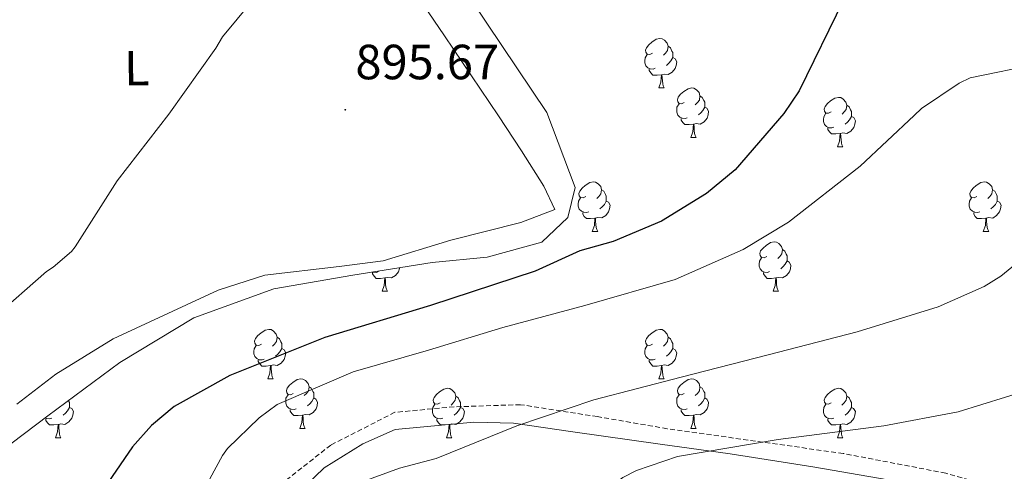
# Model space of a CAD drawing. Units: metres. Extents: x 633258 to 637771, y 4759408 to 4762466.
# Drawn here: x 636442 to 636642, y 4761099 to 4761191 of the extents above; entities that cross this region are included whole.
import ezdxf
from ezdxf.enums import TextEntityAlignment as Align

# ---------------------------------------------------------------- set-up
doc = ezdxf.new("R2010")
doc.units = ezdxf.units.M
doc.header["$MEASUREMENT"] = 0
doc.linetypes.add('TRAZOSX2', pattern=[1.5, 1, -0.5])
for name, color, linetype, lineweight in [('Carátula', 7, 'Continuous', 5), ('Level 21', 19, 'Continuous', 0), ('Level 35', 92, 'Continuous', 0), ('Level 36', 19, 'Continuous', 40), ('Level 37', 92, 'Continuous', 0), ('Level 4', 36, 'Continuous', 30), ('Level 41', 19, 'Continuous', 0), ('Level 5', 36, 'Continuous', 0), ('Level 7', 1, 'Continuous', 0)]:
    doc.layers.add(name, color=color, linetype=linetype, lineweight=lineweight)
doc.styles.add('Arial', font='ARIAL.TTF', dxfattribs={"height": 0.2})

# ---------------------------------------------------------------- blocks, each defined once
blk = doc.blocks.new('5PATER')
at = {"layer": 'Carátula', "linetype": 'Continuous', "lineweight": 5}
h = blk.add_hatch(color=250, dxfattribs=at)
edge = h.paths.add_edge_path()
edge.add_ellipse((0, 0), major_axis=(-1.33, -1.34), ratio=0.999422, start_angle=0, end_angle=360)

msp = doc.modelspace()

# ---------------------------------------------------------------- linework, layer by layer
at = {"layer": 'Level 21', "color": 19, "linetype": 'TRAZOSX2', "lineweight": 0}
msp.add_polyline3d([(636647.35, 4761093.74, 920.83), (636629.63, 4761098.84, 918.57), (636608.84, 4761102.82, 916.37), (636573.13, 4761107.85, 913.06), (636558.96, 4761110.29, 910.99), (636543.36, 4761112.72, 909.04), (636529.9, 4761112.28, 908.02), (636517.85, 4761111.17, 907.38), (636504.86, 4761104.53, 907.86), (636496.12, 4761097.66, 908.14), (636489.74, 4761090.8, 907.65), (636480.05, 4761079.72, 906.52), (636470.84, 4761065.76, 905.48), (636460.44, 4761057.57, 904.63), (636448.86, 4761050.04, 902.49), (636437.05, 4761047.16, 899.96), (636431.01, 4761047.64, 899.26), (636416.05, 4761054.65, 898.19)], dxfattribs=at)
at = {"layer": 'Level 21', "color": 19, "linetype": 'Continuous', "lineweight": 0}
msp.add_polyline3d([(636415.15, 4761051.07, 898.57), (636429.36, 4761044.98, 899.5), (636437.16, 4761043.21, 900.47), (636448.5, 4761046.31, 902.91), (636459.13, 4761052.96, 904.8), (636474.96, 4761064.7, 905.96), (636479.68, 4761070.24, 906.52), (636485.82, 4761080.65, 907.49), (636495.75, 4761092.39, 908.69), (636503.54, 4761099.92, 908.75), (636511.34, 4761104.79, 908.34), (636517.95, 4761107.67, 908.18), (636533.91, 4761109.17, 909.06), (636541.94, 4761108.95, 909.83), (636553.99, 4761107.18, 911.28), (636571.71, 4761104.74, 913.93), (636585.88, 4761102.75, 915.34), (636602.66, 4761100.09, 916.95), (636623.44, 4761096.54, 918.98), (636640.56, 4761092.18, 920.68), (636650.96, 4761088.64, 922.14)], dxfattribs=at)
at = {"layer": 'Level 35', "color": 92, "linetype": 'Continuous', "lineweight": 0, "ltscale": 0.5}
msp.add_polyline3d([(636432.94, 4761099.51, 894.86), (636447.42, 4761110.47, 895.16), (636462.03, 4761121.25, 895.44), (636477.09, 4761130.3, 895.8), (636493.33, 4761136.24, 896.17), (636509.36, 4761138.98, 896.37), (636525.41, 4761141.54, 896.42), (636536.56, 4761142.64, 896.11), (636547.67, 4761145.67, 895.39), (636552.98, 4761150.69, 894.53), (636554.44, 4761156.77, 893.74), (636548.71, 4761171.94, 893.17), (636533.46, 4761194.61, 892.93), (636513.6, 4761217.11, 892.3), (636507.3, 4761222.92, 891.88), (636500.19, 4761227.04, 891.46), (636490.19, 4761229.68, 891.06), (636480.25, 4761228.79, 890.82), (636459.92, 4761221.62, 891.15), (636439.51, 4761214.48, 891.55)], dxfattribs=at)
at = {"layer": 'Level 36', "color": 92, "linetype": 'Continuous', "lineweight": 0}
for points in [[(636516.98, 4761203.69, 895.05), (636527.95, 4761187.5, 895.41), (636538.9, 4761171.29, 895.75), (636543.54, 4761164.2, 896.02), (636548.1, 4761157.05, 896.25), (636550.29, 4761152.3, 896.22), (636543.41, 4761149.69, 896.08), (636529.24, 4761146.06, 895.83), (636515.48, 4761141.91, 895.86), (636506.59, 4761140.74, 895.8), (636491.47, 4761138.96, 895.69), (636481.98, 4761135.92, 895.66), (636472.83, 4761131.7, 895.66), (636460.68, 4761126.1, 895.69), (636449.08, 4761118.92, 895.94), (636441.18, 4761112.85, 895.94)], [(636570.11, 4761184.01, 0.01), (636569.58, 4761183.74, 0.01), (636569.05, 4761183.8, 0.01), (636568.78, 4761184.17, 0.01), (636568.73, 4761184.59, 0.01), (636568.89, 4761185.11, 0.01), (636569.37, 4761185.71, 0.01), (636570, 4761186.24, 0.01), (636570.9, 4761186.82, 0.01), (636571.65, 4761186.98, 0.01), (636572.07, 4761186.93, 0.01), (636572.6, 4761186.61, 0.01), (636573.13, 4761186.03, 0.01), (636573.29, 4761185.39, 0.01), (636573.18, 4761184.54, 0.01), (636572.76, 4761184.01, 0.01), (636572.34, 4761183.58, 0.01)], [(636573.29, 4761185.39, 0.01), (636573.77, 4761185.07, 0.01), (636574.08, 4761184.43, 0.01), (636574.24, 4761184.11, 0.01), (636574.24, 4761183.53, 0.01), (636574.24, 4761183.11, 0.01), (636573.87, 4761182.42, 0.01), (636573.45, 4761181.94, 0.01), (636572.97, 4761181.52, 0.01)], [(636570.69, 4761180.93, 0.01), (636570.27, 4761180.77, 0.01), (636569.68, 4761180.83, 0.01), (636569.21, 4761181.04, 0.01), (636568.78, 4761181.46, 0.01), (636568.57, 4761182.05, 0.01), (636568.57, 4761182.47, 0.01), (636568.62, 4761183.05, 0.01), (636569.05, 4761183.74, 0.01)], [(636574.24, 4761183.11, 0.01), (636574.7, 4761182.86, 0.01), (636575.04, 4761182.24, 0.01), (636574.93, 4761181.52, 0.01), (636574.72, 4761180.88, 0.01), (636574.14, 4761180.14, 0.01), (636573.34, 4761179.66, 0.01), (636572.49, 4761179.76, 0.01), (636572.06, 4761179.63, 0.01)], [(636571.95, 4761179.63, 0.01), (636571.06, 4761179.55, 0.01), (636570.22, 4761179.55, 0.01), (636569.79, 4761179.98, 0.01), (636569.47, 4761180.45, 0.01), (636569.47, 4761180.77, 0.01)], [(636571.41, 4761176.95, 0.01), (636571.84, 4761178.11, 0.01), (636571.95, 4761179.63, 0.01), (636572.06, 4761179.63, 0.01), (636572.1, 4761179.05, 0.01), (636572.13, 4761178.36, 0.01), (636572.2, 4761177.75, 0.01), (636572.32, 4761177.35, 0.01), (636572.53, 4761176.95, 0.01)], [(636571.41, 4761176.95, 0.01), (636572.53, 4761176.95, 0.01)], [(636576.58, 4761173.97, 0.01), (636576.05, 4761173.71, 0.01), (636575.52, 4761173.76, 0.01), (636575.26, 4761174.13, 0.01), (636575.2, 4761174.56, 0.01), (636575.36, 4761175.08, 0.01), (636575.84, 4761175.67, 0.01), (636576.48, 4761176.2, 0.01), (636577.38, 4761176.79, 0.01), (636578.12, 4761176.95, 0.01), (636578.55, 4761176.89, 0.01), (636579.08, 4761176.58, 0.01), (636579.61, 4761175.99, 0.01), (636579.77, 4761175.35, 0.01), (636579.66, 4761174.5, 0.01), (636579.23, 4761173.97, 0.01), (636578.81, 4761173.55, 0.01)], [(636579.77, 4761175.35, 0.01), (636580.24, 4761175.04, 0.01), (636580.56, 4761174.4, 0.01), (636580.72, 4761174.08, 0.01), (636580.72, 4761173.5, 0.01), (636580.72, 4761173.07, 0.01), (636580.35, 4761172.38, 0.01), (636579.93, 4761171.9, 0.01), (636579.45, 4761171.48, 0.01)], [(636606.36, 4761172.07, 0.01), (636605.83, 4761171.8, 0.01), (636605.3, 4761171.86, 0.01), (636605.03, 4761172.23, 0.01), (636604.98, 4761172.65, 0.01), (636605.14, 4761173.17, 0.01), (636605.62, 4761173.77, 0.01), (636606.25, 4761174.3, 0.01), (636607.15, 4761174.88, 0.01), (636607.9, 4761175.04, 0.01), (636608.32, 4761174.99, 0.01), (636608.85, 4761174.67, 0.01), (636609.38, 4761174.09, 0.01), (636609.54, 4761173.45, 0.01), (636609.43, 4761172.6, 0.01), (636609.01, 4761172.07, 0.01), (636608.59, 4761171.64, 0.01)], [(636577.17, 4761170.89, 0.01), (636576.74, 4761170.73, 0.01), (636576.16, 4761170.79, 0.01), (636575.68, 4761171, 0.01), (636575.26, 4761171.43, 0.01), (636575.04, 4761172.01, 0.01), (636575.04, 4761172.43, 0.01), (636575.1, 4761173.02, 0.01), (636575.52, 4761173.71, 0.01)], [(636580.72, 4761173.07, 0.01), (636581.17, 4761172.82, 0.01), (636581.52, 4761172.21, 0.01), (636581.41, 4761171.48, 0.01), (636581.2, 4761170.84, 0.01), (636580.61, 4761170.1, 0.01), (636579.82, 4761169.62, 0.01), (636578.97, 4761169.73, 0.01), (636578.54, 4761169.6, 0.01)], [(636609.54, 4761173.45, 0.01), (636610.02, 4761173.13, 0.01), (636610.33, 4761172.49, 0.01), (636610.49, 4761172.17, 0.01), (636610.49, 4761171.59, 0.01), (636610.49, 4761171.17, 0.01), (636610.12, 4761170.48, 0.01), (636609.7, 4761170, 0.01), (636609.22, 4761169.58, 0.01)], [(636578.43, 4761169.6, 0.01), (636577.54, 4761169.51, 0.01), (636576.69, 4761169.51, 0.01), (636576.27, 4761169.94, 0.01), (636575.95, 4761170.42, 0.01), (636575.95, 4761170.73, 0.01)], [(636606.94, 4761168.99, 0.01), (636606.52, 4761168.83, 0.01), (636605.93, 4761168.89, 0.01), (636605.46, 4761169.1, 0.01), (636605.03, 4761169.52, 0.01), (636604.82, 4761170.11, 0.01), (636604.82, 4761170.53, 0.01), (636604.87, 4761171.11, 0.01), (636605.3, 4761171.8, 0.01)], [(636610.49, 4761171.17, 0.01), (636610.95, 4761170.92, 0.01), (636611.29, 4761170.3, 0.01), (636611.18, 4761169.58, 0.01), (636610.97, 4761168.94, 0.01), (636610.39, 4761168.2, 0.01), (636609.59, 4761167.72, 0.01), (636608.74, 4761167.82, 0.01), (636608.31, 4761167.69, 0.01)], [(636577.88, 4761166.91, 0.01), (636578.32, 4761168.07, 0.01), (636578.43, 4761169.6, 0.01), (636578.54, 4761169.6, 0.01), (636578.57, 4761169.01, 0.01), (636578.61, 4761168.33, 0.01), (636578.68, 4761167.71, 0.01), (636578.79, 4761167.31, 0.01), (636579.01, 4761166.91, 0.01)], [(636608.2, 4761167.69, 0.01), (636607.31, 4761167.61, 0.01), (636606.47, 4761167.61, 0.01), (636606.04, 4761168.04, 0.01), (636605.72, 4761168.51, 0.01), (636605.72, 4761168.83, 0.01)], [(636577.88, 4761166.91, 0.01), (636579.01, 4761166.91, 0.01)], [(636607.66, 4761165.01, 0.01), (636608.09, 4761166.17, 0.01), (636608.2, 4761167.69, 0.01), (636608.31, 4761167.69, 0.01), (636608.35, 4761167.11, 0.01), (636608.38, 4761166.42, 0.01), (636608.45, 4761165.81, 0.01), (636608.57, 4761165.41, 0.01), (636608.78, 4761165.01, 0.01)], [(636607.66, 4761165.01, 0.01), (636608.78, 4761165.01, 0.01)], [(636556.6, 4761154.92, 0.01), (636556.08, 4761154.66, 0.01), (636555.54, 4761154.72, 0.01), (636555.28, 4761155.08, 0.01), (636555.22, 4761155.51, 0.01), (636555.38, 4761156.03, 0.01), (636555.86, 4761156.62, 0.01), (636556.5, 4761157.16, 0.01), (636557.4, 4761157.74, 0.01), (636558.14, 4761157.9, 0.01), (636558.57, 4761157.84, 0.01), (636559.1, 4761157.53, 0.01), (636559.63, 4761156.94, 0.01), (636559.79, 4761156.3, 0.01), (636559.68, 4761155.46, 0.01), (636559.26, 4761154.92, 0.01), (636558.84, 4761154.5, 0.01)], [(636559.79, 4761156.3, 0.01), (636560.26, 4761155.99, 0.01), (636560.58, 4761155.35, 0.01), (636560.74, 4761155.03, 0.01), (636560.74, 4761154.45, 0.01), (636560.74, 4761154.02, 0.01), (636560.37, 4761153.34, 0.01), (636559.95, 4761152.86, 0.01), (636559.47, 4761152.44, 0.01)], [(636635.93, 4761154.92, 0.01), (636635.4, 4761154.66, 0.01), (636634.87, 4761154.71, 0.01), (636634.61, 4761155.08, 0.01), (636634.55, 4761155.51, 0.01), (636634.71, 4761156.03, 0.01), (636635.19, 4761156.62, 0.01), (636635.83, 4761157.15, 0.01), (636636.73, 4761157.74, 0.01), (636637.47, 4761157.9, 0.01), (636637.9, 4761157.84, 0.01), (636638.43, 4761157.53, 0.01), (636638.96, 4761156.94, 0.01), (636639.12, 4761156.3, 0.01), (636639.01, 4761155.45, 0.01), (636638.58, 4761154.92, 0.01), (636638.16, 4761154.5, 0.01)], [(636639.12, 4761156.3, 0.01), (636639.59, 4761155.99, 0.01), (636639.91, 4761155.35, 0.01), (636640.07, 4761155.03, 0.01), (636640.07, 4761154.45, 0.01), (636640.07, 4761154.02, 0.01), (636639.7, 4761153.33, 0.01), (636639.28, 4761152.85, 0.01), (636638.8, 4761152.43, 0.01)], [(636557.19, 4761151.84, 0.01), (636556.76, 4761151.68, 0.01), (636556.18, 4761151.74, 0.01), (636555.7, 4761151.96, 0.01), (636555.28, 4761152.38, 0.01), (636555.06, 4761152.96, 0.01), (636555.06, 4761153.38, 0.01), (636555.12, 4761153.97, 0.01), (636555.54, 4761154.66, 0.01)], [(636636.52, 4761151.84, 0.01), (636636.09, 4761151.68, 0.01), (636635.51, 4761151.74, 0.01), (636635.03, 4761151.95, 0.01), (636634.61, 4761152.38, 0.01), (636634.39, 4761152.96, 0.01), (636634.39, 4761153.38, 0.01), (636634.45, 4761153.97, 0.01), (636634.87, 4761154.66, 0.01)], [(636560.74, 4761154.02, 0.01), (636561.2, 4761153.78, 0.01), (636561.54, 4761153.16, 0.01), (636561.43, 4761152.44, 0.01), (636561.22, 4761151.8, 0.01), (636560.64, 4761151.06, 0.01), (636559.84, 4761150.58, 0.01), (636558.99, 4761150.68, 0.01), (636558.56, 4761150.55, 0.01)], [(636640.07, 4761154.02, 0.01), (636640.52, 4761153.77, 0.01), (636640.87, 4761153.16, 0.01), (636640.76, 4761152.43, 0.01), (636640.55, 4761151.79, 0.01), (636639.96, 4761151.05, 0.01), (636639.17, 4761150.57, 0.01), (636638.32, 4761150.68, 0.01), (636637.89, 4761150.55, 0.01)], [(636558.45, 4761150.55, 0.01), (636557.56, 4761150.46, 0.01), (636556.72, 4761150.46, 0.01), (636556.29, 4761150.9, 0.01), (636555.97, 4761151.37, 0.01), (636555.97, 4761151.68, 0.01)], [(636557.9, 4761147.86, 0.01), (636558.34, 4761149.02, 0.01), (636558.45, 4761150.55, 0.01), (636558.56, 4761150.55, 0.01), (636558.6, 4761149.96, 0.01), (636558.63, 4761149.28, 0.01), (636558.7, 4761148.66, 0.01), (636558.82, 4761148.26, 0.01), (636559.03, 4761147.86, 0.01)], [(636637.78, 4761150.55, 0.01), (636636.89, 4761150.46, 0.01), (636636.04, 4761150.46, 0.01), (636635.62, 4761150.89, 0.01), (636635.3, 4761151.37, 0.01), (636635.3, 4761151.68, 0.01)], [(636637.23, 4761147.86, 0.01), (636637.67, 4761149.02, 0.01), (636637.78, 4761150.55, 0.01), (636637.89, 4761150.55, 0.01), (636637.92, 4761149.96, 0.01), (636637.96, 4761149.28, 0.01), (636638.03, 4761148.66, 0.01), (636638.14, 4761148.26, 0.01), (636638.36, 4761147.86, 0.01)], [(636557.9, 4761147.86, 0.01), (636559.03, 4761147.86, 0.01)], [(636637.23, 4761147.86, 0.01), (636638.36, 4761147.86, 0.01)], [(636593.3, 4761142.78, 0.01), (636592.77, 4761142.52, 0.01), (636592.24, 4761142.57, 0.01), (636591.97, 4761142.94, 0.01), (636591.92, 4761143.37, 0.01), (636592.08, 4761143.89, 0.01), (636592.56, 4761144.48, 0.01), (636593.19, 4761145.01, 0.01), (636594.09, 4761145.6, 0.01), (636594.84, 4761145.76, 0.01), (636595.26, 4761145.7, 0.01), (636595.79, 4761145.39, 0.01), (636596.32, 4761144.8, 0.01), (636596.48, 4761144.16, 0.01), (636596.37, 4761143.31, 0.01), (636595.95, 4761142.78, 0.01), (636595.53, 4761142.36, 0.01)], [(636596.48, 4761144.16, 0.01), (636596.96, 4761143.85, 0.01), (636597.27, 4761143.21, 0.01), (636597.43, 4761142.89, 0.01), (636597.43, 4761142.31, 0.01), (636597.43, 4761141.88, 0.01), (636597.06, 4761141.19, 0.01), (636596.64, 4761140.71, 0.01), (636596.16, 4761140.29, 0.01)], [(636593.88, 4761139.7, 0.01), (636593.46, 4761139.54, 0.01), (636592.87, 4761139.6, 0.01), (636592.4, 4761139.81, 0.01), (636591.97, 4761140.24, 0.01), (636591.76, 4761140.82, 0.01), (636591.76, 4761141.24, 0.01), (636591.81, 4761141.83, 0.01), (636592.24, 4761142.52, 0.01)], [(636518.82, 4761140.49, 0.01), (636518.79, 4761140.3, 0.01), (636518.58, 4761139.66, 0.01), (636518, 4761138.92, 0.01), (636517.2, 4761138.44, 0.01), (636516.35, 4761138.54, 0.01), (636515.92, 4761138.41, 0.01)], [(636597.43, 4761141.88, 0.01), (636597.89, 4761141.63, 0.01), (636598.23, 4761141.02, 0.01), (636598.12, 4761140.29, 0.01), (636597.91, 4761139.65, 0.01), (636597.33, 4761138.91, 0.01), (636596.53, 4761138.43, 0.01), (636595.68, 4761138.54, 0.01), (636595.25, 4761138.41, 0.01)], [(636515.81, 4761138.41, 0.01), (636514.92, 4761138.33, 0.01), (636514.08, 4761138.33, 0.01), (636513.65, 4761138.76, 0.01), (636513.33, 4761139.23, 0.01), (636513.33, 4761139.55, 0.01)], [(636514.55, 4761139.71, 0.01), (636514.13, 4761139.55, 0.01), (636513.54, 4761139.61, 0.01), (636513.47, 4761139.64, 0.01)], [(636515.27, 4761135.73, 0.01), (636515.7, 4761136.89, 0.01), (636515.81, 4761138.41, 0.01), (636515.92, 4761138.41, 0.01), (636515.96, 4761137.83, 0.01), (636515.99, 4761137.14, 0.01), (636516.06, 4761136.53, 0.01), (636516.18, 4761136.13, 0.01), (636516.39, 4761135.73, 0.01)], [(636595.14, 4761138.41, 0.01), (636594.25, 4761138.32, 0.01), (636593.41, 4761138.32, 0.01), (636592.98, 4761138.75, 0.01), (636592.66, 4761139.23, 0.01), (636592.66, 4761139.54, 0.01)], [(636594.6, 4761135.72, 0.01), (636595.03, 4761136.88, 0.01), (636595.14, 4761138.41, 0.01), (636595.25, 4761138.41, 0.01), (636595.29, 4761137.82, 0.01), (636595.32, 4761137.14, 0.01), (636595.39, 4761136.52, 0.01), (636595.51, 4761136.12, 0.01), (636595.72, 4761135.72, 0.01)], [(636515.27, 4761135.73, 0.01), (636516.39, 4761135.73, 0.01)], [(636594.6, 4761135.72, 0.01), (636595.72, 4761135.72, 0.01)], [(636490.78, 4761125.02, 0.01), (636490.25, 4761124.75, 0.01), (636489.72, 4761124.81, 0.01), (636489.45, 4761125.18, 0.01), (636489.4, 4761125.6, 0.01), (636489.56, 4761126.12, 0.01), (636490.04, 4761126.72, 0.01), (636490.67, 4761127.25, 0.01), (636491.57, 4761127.83, 0.01), (636492.32, 4761127.99, 0.01), (636492.74, 4761127.94, 0.01), (636493.27, 4761127.62, 0.01), (636493.8, 4761127.04, 0.01), (636493.96, 4761126.4, 0.01), (636493.85, 4761125.55, 0.01), (636493.43, 4761125.02, 0.01), (636493.01, 4761124.59, 0.01)], [(636493.96, 4761126.4, 0.01), (636494.44, 4761126.08, 0.01), (636494.75, 4761125.44, 0.01), (636494.91, 4761125.12, 0.01), (636494.91, 4761124.54, 0.01), (636494.91, 4761124.12, 0.01), (636494.54, 4761123.43, 0.01), (636494.12, 4761122.95, 0.01), (636493.64, 4761122.53, 0.01)], [(636570.11, 4761125.02, 0.01), (636569.58, 4761124.75, 0.01), (636569.05, 4761124.81, 0.01), (636568.78, 4761125.18, 0.01), (636568.73, 4761125.6, 0.01), (636568.89, 4761126.12, 0.01), (636569.37, 4761126.72, 0.01), (636570, 4761127.25, 0.01), (636570.9, 4761127.83, 0.01), (636571.65, 4761127.99, 0.01), (636572.07, 4761127.94, 0.01), (636572.6, 4761127.62, 0.01), (636573.13, 4761127.04, 0.01), (636573.29, 4761126.4, 0.01), (636573.18, 4761125.55, 0.01), (636572.76, 4761125.02, 0.01), (636572.34, 4761124.59, 0.01)], [(636573.29, 4761126.4, 0.01), (636573.77, 4761126.08, 0.01), (636574.08, 4761125.44, 0.01), (636574.24, 4761125.12, 0.01), (636574.24, 4761124.54, 0.01), (636574.24, 4761124.12, 0.01), (636573.87, 4761123.43, 0.01), (636573.45, 4761122.95, 0.01), (636572.97, 4761122.53, 0.01)], [(636491.36, 4761121.94, 0.01), (636490.94, 4761121.78, 0.01), (636490.35, 4761121.84, 0.01), (636489.88, 4761122.05, 0.01), (636489.45, 4761122.47, 0.01), (636489.24, 4761123.06, 0.01), (636489.24, 4761123.48, 0.01), (636489.29, 4761124.06, 0.01), (636489.72, 4761124.75, 0.01)], [(636494.91, 4761124.12, 0.01), (636495.37, 4761123.87, 0.01), (636495.71, 4761123.25, 0.01), (636495.6, 4761122.53, 0.01), (636495.39, 4761121.89, 0.01), (636494.81, 4761121.15, 0.01), (636494.01, 4761120.67, 0.01), (636493.16, 4761120.77, 0.01), (636492.73, 4761120.64, 0.01)], [(636570.69, 4761121.94, 0.01), (636570.27, 4761121.78, 0.01), (636569.68, 4761121.84, 0.01), (636569.21, 4761122.05, 0.01), (636568.78, 4761122.47, 0.01), (636568.57, 4761123.06, 0.01), (636568.57, 4761123.48, 0.01), (636568.62, 4761124.06, 0.01), (636569.05, 4761124.75, 0.01)], [(636574.24, 4761124.12, 0.01), (636574.7, 4761123.87, 0.01), (636575.04, 4761123.25, 0.01), (636574.93, 4761122.53, 0.01), (636574.72, 4761121.89, 0.01), (636574.14, 4761121.15, 0.01), (636573.34, 4761120.67, 0.01), (636572.49, 4761120.77, 0.01), (636572.06, 4761120.64, 0.01)], [(636492.62, 4761120.64, 0.01), (636491.73, 4761120.56, 0.01), (636490.89, 4761120.56, 0.01), (636490.46, 4761120.99, 0.01), (636490.14, 4761121.46, 0.01), (636490.14, 4761121.78, 0.01)], [(636492.08, 4761117.96, 0.01), (636492.51, 4761119.12, 0.01), (636492.62, 4761120.64, 0.01), (636492.73, 4761120.64, 0.01), (636492.77, 4761120.06, 0.01), (636492.8, 4761119.37, 0.01), (636492.87, 4761118.76, 0.01), (636492.99, 4761118.36, 0.01), (636493.2, 4761117.96, 0.01)], [(636571.95, 4761120.64, 0.01), (636571.06, 4761120.56, 0.01), (636570.22, 4761120.56, 0.01), (636569.79, 4761120.99, 0.01), (636569.47, 4761121.46, 0.01), (636569.47, 4761121.78, 0.01)], [(636571.41, 4761117.96, 0.01), (636571.84, 4761119.12, 0.01), (636571.95, 4761120.64, 0.01), (636572.06, 4761120.64, 0.01), (636572.1, 4761120.06, 0.01), (636572.13, 4761119.37, 0.01), (636572.2, 4761118.76, 0.01), (636572.32, 4761118.36, 0.01), (636572.53, 4761117.96, 0.01)], [(636492.08, 4761117.96, 0.01), (636493.2, 4761117.96, 0.01)], [(636497.25, 4761114.98, 0.01), (636496.72, 4761114.72, 0.01), (636496.19, 4761114.77, 0.01), (636495.93, 4761115.14, 0.01), (636495.87, 4761115.57, 0.01), (636496.03, 4761116.09, 0.01), (636496.51, 4761116.68, 0.01), (636497.15, 4761117.21, 0.01), (636498.05, 4761117.8, 0.01), (636498.79, 4761117.96, 0.01), (636499.22, 4761117.9, 0.01), (636499.75, 4761117.59, 0.01), (636500.28, 4761117, 0.01), (636500.44, 4761116.36, 0.01), (636500.33, 4761115.51, 0.01), (636499.9, 4761114.98, 0.01), (636499.48, 4761114.56, 0.01)], [(636500.44, 4761116.36, 0.01), (636500.91, 4761116.05, 0.01), (636501.23, 4761115.41, 0.01), (636501.39, 4761115.09, 0.01), (636501.39, 4761114.51, 0.01), (636501.39, 4761114.08, 0.01), (636501.02, 4761113.39, 0.01), (636500.6, 4761112.91, 0.01), (636500.12, 4761112.49, 0.01)], [(636571.41, 4761117.96, 0.01), (636572.53, 4761117.96, 0.01)], [(636576.58, 4761114.98, 0.01), (636576.05, 4761114.72, 0.01), (636575.52, 4761114.77, 0.01), (636575.26, 4761115.14, 0.01), (636575.2, 4761115.57, 0.01), (636575.36, 4761116.09, 0.01), (636575.84, 4761116.68, 0.01), (636576.48, 4761117.21, 0.01), (636577.38, 4761117.8, 0.01), (636578.12, 4761117.96, 0.01), (636578.55, 4761117.9, 0.01), (636579.08, 4761117.59, 0.01), (636579.61, 4761117, 0.01), (636579.77, 4761116.36, 0.01), (636579.66, 4761115.51, 0.01), (636579.23, 4761114.98, 0.01), (636578.81, 4761114.56, 0.01)], [(636579.77, 4761116.36, 0.01), (636580.24, 4761116.05, 0.01), (636580.56, 4761115.41, 0.01), (636580.72, 4761115.09, 0.01), (636580.72, 4761114.51, 0.01), (636580.72, 4761114.08, 0.01), (636580.35, 4761113.39, 0.01), (636579.93, 4761112.91, 0.01), (636579.45, 4761112.49, 0.01)], [(636497.84, 4761111.9, 0.01), (636497.41, 4761111.74, 0.01), (636496.83, 4761111.8, 0.01), (636496.35, 4761112.01, 0.01), (636495.93, 4761112.44, 0.01), (636495.71, 4761113.02, 0.01), (636495.71, 4761113.44, 0.01), (636495.77, 4761114.03, 0.01), (636496.19, 4761114.72, 0.01)], [(636527.03, 4761113.08, 0.01), (636526.5, 4761112.81, 0.01), (636525.97, 4761112.87, 0.01), (636525.7, 4761113.24, 0.01), (636525.65, 4761113.66, 0.01), (636525.81, 4761114.18, 0.01), (636526.29, 4761114.78, 0.01), (636526.92, 4761115.31, 0.01), (636527.82, 4761115.89, 0.01), (636528.57, 4761116.05, 0.01), (636528.99, 4761116, 0.01), (636529.52, 4761115.68, 0.01), (636530.05, 4761115.1, 0.01), (636530.21, 4761114.46, 0.01), (636530.1, 4761113.61, 0.01), (636529.68, 4761113.08, 0.01), (636529.26, 4761112.65, 0.01)], [(636530.21, 4761114.46, 0.01), (636530.69, 4761114.14, 0.01), (636531, 4761113.5, 0.01), (636531.16, 4761113.18, 0.01), (636531.16, 4761112.6, 0.01), (636531.16, 4761112.18, 0.01), (636530.79, 4761111.49, 0.01), (636530.37, 4761111.01, 0.01), (636529.89, 4761110.59, 0.01)], [(636577.17, 4761111.9, 0.01), (636576.74, 4761111.74, 0.01), (636576.16, 4761111.8, 0.01), (636575.68, 4761112.01, 0.01), (636575.26, 4761112.44, 0.01), (636575.04, 4761113.02, 0.01), (636575.04, 4761113.44, 0.01), (636575.1, 4761114.03, 0.01), (636575.52, 4761114.72, 0.01)], [(636606.36, 4761113.08, 0.01), (636605.82, 4761112.81, 0.01), (636605.3, 4761112.86, 0.01), (636605.03, 4761113.24, 0.01), (636604.98, 4761113.66, 0.01), (636605.14, 4761114.18, 0.01), (636605.62, 4761114.78, 0.01), (636606.25, 4761115.3, 0.01), (636607.15, 4761115.89, 0.01), (636607.9, 4761116.05, 0.01), (636608.32, 4761115.99, 0.01), (636608.85, 4761115.68, 0.01), (636609.38, 4761115.09, 0.01), (636609.54, 4761114.45, 0.01), (636609.43, 4761113.6, 0.01), (636609, 4761113.07, 0.01), (636608.58, 4761112.65, 0.01)], [(636609.54, 4761114.45, 0.01), (636610.02, 4761114.14, 0.01), (636610.33, 4761113.5, 0.01), (636610.49, 4761113.18, 0.01), (636610.49, 4761112.6, 0.01), (636610.49, 4761112.17, 0.01), (636610.12, 4761111.48, 0.01), (636609.7, 4761111, 0.01), (636609.22, 4761110.58, 0.01)], [(636451.83, 4761112.18, 0.01), (636452.29, 4761111.93, 0.01), (636452.63, 4761111.32, 0.01), (636452.52, 4761110.59, 0.01), (636452.31, 4761109.95, 0.01), (636451.73, 4761109.21, 0.01), (636450.93, 4761108.73, 0.01), (636450.08, 4761108.84, 0.01), (636449.65, 4761108.7, 0.01)], [(636451.64, 4761113.58, 0.01), (636451.67, 4761113.5, 0.01), (636451.83, 4761113.18, 0.01), (636451.83, 4761112.6, 0.01), (636451.83, 4761112.18, 0.01), (636451.46, 4761111.49, 0.01), (636451.04, 4761111.01, 0.01), (636450.56, 4761110.59, 0.01)], [(636501.39, 4761114.08, 0.01), (636501.84, 4761113.83, 0.01), (636502.19, 4761113.22, 0.01), (636502.08, 4761112.49, 0.01), (636501.87, 4761111.85, 0.01), (636501.28, 4761111.11, 0.01), (636500.49, 4761110.63, 0.01), (636499.64, 4761110.74, 0.01), (636499.21, 4761110.61, 0.01)], [(636527.61, 4761110, 0.01), (636527.19, 4761109.84, 0.01), (636526.6, 4761109.9, 0.01), (636526.13, 4761110.11, 0.01), (636525.7, 4761110.53, 0.01), (636525.49, 4761111.12, 0.01), (636525.49, 4761111.54, 0.01), (636525.54, 4761112.12, 0.01), (636525.97, 4761112.81, 0.01)], [(636531.16, 4761112.18, 0.01), (636531.62, 4761111.93, 0.01), (636531.96, 4761111.31, 0.01), (636531.85, 4761110.59, 0.01), (636531.64, 4761109.95, 0.01), (636531.06, 4761109.21, 0.01), (636530.26, 4761108.73, 0.01), (636529.41, 4761108.83, 0.01), (636528.98, 4761108.7, 0.01)], [(636580.72, 4761114.08, 0.01), (636581.17, 4761113.83, 0.01), (636581.52, 4761113.22, 0.01), (636581.41, 4761112.49, 0.01), (636581.2, 4761111.85, 0.01), (636580.61, 4761111.11, 0.01), (636579.82, 4761110.63, 0.01), (636578.97, 4761110.74, 0.01), (636578.54, 4761110.61, 0.01)], [(636606.94, 4761110, 0.01), (636606.52, 4761109.84, 0.01), (636605.93, 4761109.9, 0.01), (636605.46, 4761110.1, 0.01), (636605.03, 4761110.53, 0.01), (636604.82, 4761111.12, 0.01), (636604.82, 4761111.54, 0.01), (636604.87, 4761112.12, 0.01), (636605.3, 4761112.81, 0.01)], [(636610.49, 4761112.17, 0.01), (636610.94, 4761111.92, 0.01), (636611.29, 4761111.31, 0.01), (636611.18, 4761110.58, 0.01), (636610.97, 4761109.94, 0.01), (636610.38, 4761109.2, 0.01), (636609.59, 4761108.72, 0.01), (636608.74, 4761108.83, 0.01), (636608.31, 4761108.7, 0.01)], [(636499.1, 4761110.61, 0.01), (636498.21, 4761110.52, 0.01), (636497.36, 4761110.52, 0.01), (636496.94, 4761110.95, 0.01), (636496.62, 4761111.43, 0.01), (636496.62, 4761111.74, 0.01)], [(636498.55, 4761107.92, 0.01), (636498.99, 4761109.08, 0.01), (636499.1, 4761110.61, 0.01), (636499.21, 4761110.61, 0.01), (636499.24, 4761110.02, 0.01), (636499.28, 4761109.34, 0.01), (636499.35, 4761108.72, 0.01), (636499.46, 4761108.32, 0.01), (636499.68, 4761107.92, 0.01)], [(636578.43, 4761110.61, 0.01), (636577.54, 4761110.52, 0.01), (636576.69, 4761110.52, 0.01), (636576.27, 4761110.95, 0.01), (636575.95, 4761111.43, 0.01), (636575.95, 4761111.74, 0.01)], [(636577.88, 4761107.92, 0.01), (636578.32, 4761109.08, 0.01), (636578.43, 4761110.61, 0.01), (636578.54, 4761110.61, 0.01), (636578.57, 4761110.02, 0.01), (636578.61, 4761109.34, 0.01), (636578.68, 4761108.72, 0.01), (636578.79, 4761108.32, 0.01), (636579.01, 4761107.92, 0.01)], [(636448.28, 4761110, 0.01), (636447.86, 4761109.84, 0.01), (636447.27, 4761109.9, 0.01), (636446.89, 4761110.07, 0.01)], [(636449.54, 4761108.7, 0.01), (636448.65, 4761108.62, 0.01), (636447.81, 4761108.62, 0.01), (636447.38, 4761109.05, 0.01), (636447.06, 4761109.53, 0.01), (636447.06, 4761109.84, 0.01)], [(636449, 4761106.02, 0.01), (636449.43, 4761107.18, 0.01), (636449.54, 4761108.7, 0.01), (636449.65, 4761108.7, 0.01), (636449.69, 4761108.12, 0.01), (636449.72, 4761107.44, 0.01), (636449.79, 4761106.82, 0.01), (636449.91, 4761106.42, 0.01), (636450.12, 4761106.02, 0.01)], [(636528.87, 4761108.7, 0.01), (636527.98, 4761108.62, 0.01), (636527.14, 4761108.62, 0.01), (636526.71, 4761109.05, 0.01), (636526.39, 4761109.52, 0.01), (636526.39, 4761109.84, 0.01)], [(636528.33, 4761106.02, 0.01), (636528.76, 4761107.18, 0.01), (636528.87, 4761108.7, 0.01), (636528.98, 4761108.7, 0.01), (636529.02, 4761108.12, 0.01), (636529.05, 4761107.43, 0.01), (636529.12, 4761106.82, 0.01), (636529.24, 4761106.42, 0.01), (636529.45, 4761106.02, 0.01)], [(636608.2, 4761108.7, 0.01), (636607.31, 4761108.62, 0.01), (636606.46, 4761108.62, 0.01), (636606.04, 4761109.04, 0.01), (636605.72, 4761109.52, 0.01), (636605.72, 4761109.84, 0.01)], [(636607.66, 4761106.02, 0.01), (636608.09, 4761107.18, 0.01), (636608.2, 4761108.7, 0.01), (636608.31, 4761108.7, 0.01), (636608.34, 4761108.12, 0.01), (636608.38, 4761107.43, 0.01), (636608.45, 4761106.82, 0.01), (636608.56, 4761106.42, 0.01), (636608.78, 4761106.02, 0.01)], [(636498.55, 4761107.92, 0.01), (636499.68, 4761107.92, 0.01)], [(636577.88, 4761107.92, 0.01), (636579.01, 4761107.92, 0.01)], [(636449, 4761106.02, 0.01), (636450.12, 4761106.02, 0.01)], [(636528.33, 4761106.02, 0.01), (636529.45, 4761106.02, 0.01)], [(636607.66, 4761106.02, 0.01), (636608.78, 4761106.02, 0.01)]]:
    msp.add_polyline3d(points, dxfattribs=at)
at = {"layer": 'Level 4', "color": 36, "linetype": 'Continuous', "lineweight": 30}
msp.add_polyline3d([(636608.92, 4761194.83, 900.01), (636599.86, 4761176.35, 900.01), (636596.8, 4761171.75, 900.01), (636586.93, 4761160.31, 900.01), (636581.07, 4761155.52, 900.01), (636571.97, 4761149.96, 900.01), (636562.18, 4761145.8, 900.01), (636555.4, 4761143.92, 900.01), (636546.36, 4761139.81, 900.01), (636525.08, 4761132.86, 900.01), (636503.67, 4761126.32, 900.01), (636484.35, 4761118.64, 900.01), (636473.06, 4761112.38, 900.01), (636468.51, 4761108.52, 900.01), (636464.64, 4761104.19, 900.01), (636455.48, 4761090.84, 900.01), (636453.62, 4761085.81, 900.01), (636447.49, 4761066.25, 900.01), (636444.96, 4761060.78, 900.01), (636434.27, 4761041.24, 900.01)], dxfattribs=at)
at = {"layer": 'Level 5', "color": 36, "linetype": 'Continuous', "lineweight": 0}
for points in [[(636491.48, 4761197.71, 895.01), (636482.9, 4761187.28, 895.01), (636481.54, 4761184.98, 895.01), (636471.99, 4761171.6, 895.01), (636461.49, 4761158.09, 895.01), (636453.02, 4761144.72, 895.01), (636452.22, 4761143.79, 895.01), (636448.51, 4761140.57, 895.01), (636447.21, 4761139.7, 895.01), (636436.49, 4761130.37, 895.01)], [(636648.45, 4761181.86, 905.01), (636634.61, 4761178.99, 905.01), (636632.34, 4761177.91, 905.01), (636624.74, 4761172.8, 905.01), (636623.21, 4761171.38, 905.01), (636612.28, 4761161.08, 905.01), (636597.76, 4761149.73, 905.01), (636588.54, 4761144.2, 905.01), (636574.74, 4761138.08, 905.01), (636556.39, 4761132.82, 905.01), (636539.78, 4761128.37, 905.01), (636524.71, 4761123.78, 905.01), (636509.41, 4761119.41, 905.01), (636493.95, 4761112.73, 905.01), (636490.34, 4761110.06, 905.01), (636483.92, 4761103.83, 905.01), (636482.86, 4761102.38, 905.01), (636475.6, 4761088.95, 905.01)], [(636653.7, 4761149.3, 910.01), (636640.84, 4761138.78, 910.01), (636637.46, 4761136.65, 910.01), (636628.07, 4761132.59, 910.01), (636611.66, 4761127.52, 910.01), (636593.62, 4761122.81, 910.01), (636575.96, 4761118.27, 910.01), (636558.23, 4761113.72, 910.01), (636542.59, 4761108.42, 910.01), (636526.27, 4761101.81, 910.01), (636518.8, 4761099.86, 910.01), (636504.16, 4761094.5, 910.01)], [(636646.53, 4761115.73, 915.01), (636632.16, 4761111.26, 915.01), (636617.04, 4761108.41, 915.01), (636595.64, 4761105.67, 915.01), (636575.23, 4761102.21, 915.01), (636566.87, 4761099.4, 915.01), (636564.1, 4761097.94, 915.01), (636558.66, 4761093.81, 915.01), (636556.18, 4761091.11, 915.01), (636554.81, 4761089.12, 915.01), (636552.02, 4761083.75, 915.01), (636550.83, 4761079.91, 915.01), (636545.87, 4761064.38, 915.01), (636544.14, 4761054.19, 915.01), (636544.39, 4761049.59, 915.01), (636546.15, 4761041.88, 915.01), (636547.3, 4761038.95, 915.01), (636554.01, 4761024.61, 915.01), (636556.14, 4761021.35, 915.01), (636566.78, 4761008.06, 915.01), (636576.68, 4760995.8, 915.01), (636587.83, 4760985.15, 915.01), (636599.57, 4760973.84, 915.01)]]:
    msp.add_polyline3d(points, dxfattribs=at)

# ---------------------------------------------------------------- block references
at = {"layer": 'Level 7', "color": 19, "linetype": 'Continuous', "lineweight": 0, "xscale": 0.0999998393104847, "yscale": 0.0999998393104847, "rotation": 0.6998461127265581}
msp.add_blockref('5PATER', (636507.8, 4761172.52, 895.68), dxfattribs=at)

# ---------------------------------------------------------------- texts
at = {"layer": 'Level 37', "color": 92, "linetype": 'Continuous', "lineweight": 0, "style": 'Arial'}
msp.add_text('L', height=7, rotation=0.6999, dxfattribs=at).set_placement((636465.5, 4761180.98, 894.57), align=Align.MIDDLE_CENTER)
at = {"layer": 'Level 41', "color": 19, "linetype": 'Continuous', "lineweight": 0, "style": 'Arial'}
msp.add_text('895.67', height=7, dxfattribs=at).set_placement((636509.85, 4761176.52, 895.68), align=Align.BOTTOM_LEFT)

doc.saveas('drawing.dxf')
